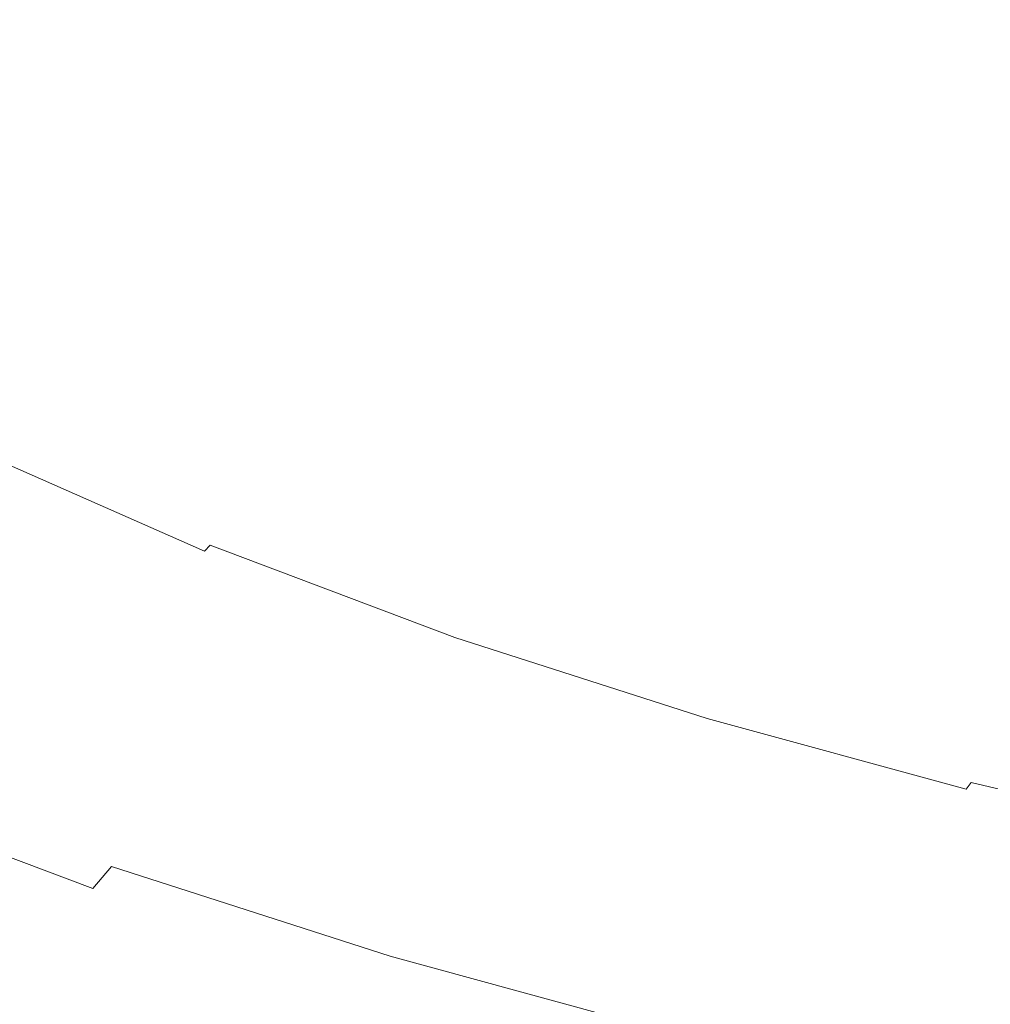
# Model space of a CAD drawing. Extents: x 168 to 678, y 143 to 523.
# Drawn here: x 290 to 325, y 174 to 209 of the extents above; entities that cross this region are included whole.
import ezdxf

# ---------------------------------------------------------------- set-up
doc = ezdxf.new("R2010")
doc.units = 0
doc.header["$LTSCALE"] = 500
doc.header["$MEASUREMENT"] = 0
doc.layers.add('NOVOTERM_CERAMIKA_CZARNY', color=7, linetype='Continuous')

msp = doc.modelspace()

# ---------------------------------------------------------------- linework, layer by layer
at = {"layer": 'NOVOTERM_CERAMIKA_CZARNY', "lineweight": 0}
for points, invisible_edges in [([(320.384, 210.601, 192.754), (325.763, 216.991, 192.754), (333.234, 214.13, 192.754), (328.303, 207.827, 192.754)], 15), ([(312.941, 207.058, 211.158), (319.118, 213.656, 211.107), (312.078, 216.847, 211.107), (305.503, 210.397, 211.158)], 15), ([(312.435, 213.392, 192.754), (307.958, 208.469, 192.754), (300.093, 211.759, 192.754), (304.657, 216.374, 192.754)], 15), ([(300.093, 211.759, 192.754), (296.317, 207.985, 192.754), (288.677, 211.885, 192.754), (292.591, 215.444, 192.754)], 15), ([(300.488, 205.479, 211.221), (305.503, 210.397, 211.158), (298.4, 214.124, 211.158), (293.094, 209.335, 211.221)], 15), ([(289.204, 205.827, 211.298), (293.094, 209.335, 211.221), (286.092, 213.617, 211.221), (282, 210.216, 211.298)], 15), ([(320.384, 210.601, 192.754), (316.08, 205.491, 192.754), (307.958, 208.469, 192.754), (312.435, 213.392, 192.754)], 15), ([(320.674, 204.089, 211.158), (326.437, 210.816, 211.107), (319.118, 213.656, 211.107), (312.941, 207.058, 211.158)], 15), ([(296.317, 207.985, 192.754), (293.132, 204.835, 192.754), (285.33, 208.866, 192.754), (288.677, 211.885, 192.754)], 15), ([(307.958, 208.469, 192.754), (304.32, 204.5, 192.754), (296.317, 207.985, 192.754), (300.093, 211.759, 192.754)], 15), ([(320.384, 210.601, 192.754), (328.303, 207.827, 192.754), (324.352, 202.743, 192.754), (316.08, 205.491, 192.754)], 15), ([(320.674, 204.089, 211.158), (328.661, 201.47, 211.158), (333.997, 208.307, 211.107), (326.437, 210.816, 211.107)], 15), ([(308.23, 202.027, 211.221), (312.941, 207.058, 211.158), (305.503, 210.397, 211.158), (300.488, 205.479, 211.221)], 15), ([(296.811, 201.876, 211.298), (300.488, 205.479, 211.221), (293.094, 209.335, 211.221), (289.204, 205.827, 211.298)], 15), ([(293.132, 204.835, 192.754), (290.338, 202.092, 192.754), (282.369, 206.209, 192.754), (285.33, 208.866, 192.754)], 15), ([(316.08, 205.491, 192.754), (312.626, 201.391, 192.754), (304.32, 204.5, 192.754), (307.958, 208.469, 192.754)], 15), ([(304.32, 204.5, 192.754), (301.301, 201.231, 192.754), (293.132, 204.835, 192.754), (296.317, 207.985, 192.754)], 15), ([(328.303, 207.827, 192.754), (336.272, 205.224, 192.754), (332.778, 200.272, 192.754), (324.352, 202.743, 192.754)], 15), ([(316.279, 198.96, 211.221), (320.674, 204.089, 211.158), (312.941, 207.058, 211.158), (308.23, 202.027, 211.221)], 15), ([(287.739, 199.54, 192.754), (279.614, 203.738, 192.754), (282.369, 206.209, 192.754), (290.338, 202.092, 192.754)], 15), ([(294.251, 199.369, 211.389), (296.811, 201.876, 211.298), (289.204, 205.827, 211.298), (286.496, 203.386, 211.389)], 15), ([(304.777, 198.341, 211.298), (308.23, 202.027, 211.221), (300.488, 205.479, 211.221), (296.811, 201.876, 211.298)], 15), ([(316.08, 205.491, 192.754), (324.352, 202.743, 192.754), (321.174, 198.623, 192.754), (312.626, 201.391, 192.754)], 15), ([(301.301, 201.231, 192.754), (298.683, 198.41, 192.754), (290.338, 202.092, 192.754), (293.132, 204.835, 192.754)], 15), ([(312.626, 201.391, 192.754), (309.794, 198.032, 192.754), (301.301, 201.231, 192.754), (304.32, 204.5, 192.754)], 15), ([(316.279, 198.96, 211.221), (324.591, 196.257, 211.221), (328.661, 201.47, 211.158), (320.674, 204.089, 211.158)], 15), ([(294.251, 199.369, 211.389), (286.496, 203.386, 211.389), (284.734, 201.801, 211.496), (292.585, 197.74, 211.496)], 15), ([(324.352, 202.743, 192.754), (332.778, 200.272, 192.754), (329.933, 196.191, 192.754), (321.174, 198.623, 192.754)], 15), ([(296.247, 195.786, 192.754), (287.739, 199.54, 192.754), (290.338, 202.092, 192.754), (298.683, 198.41, 192.754)], 15), ([(313.057, 195.201, 211.298), (316.279, 198.96, 211.221), (308.23, 202.027, 211.221), (304.777, 198.341, 211.298)], 15), ([(292.585, 197.74, 211.496), (284.734, 201.801, 211.496), (283.683, 200.86, 211.619), (291.592, 196.772, 211.619)], 15), ([(302.372, 195.775, 211.389), (304.777, 198.341, 211.298), (296.811, 201.876, 211.298), (294.251, 199.369, 211.389)], 15), ([(312.626, 201.391, 192.754), (321.174, 198.623, 192.754), (318.564, 195.215, 192.754), (309.794, 198.032, 192.754)], 15), ([(324.591, 196.257, 211.221), (333.125, 193.897, 211.221), (336.861, 199.182, 211.158), (328.661, 201.47, 211.158)], 15), ([(309.794, 198.032, 192.754), (307.358, 195.143, 192.754), (298.683, 198.41, 192.754), (301.301, 201.231, 192.754)], 15), ([(291.592, 196.772, 211.619), (283.683, 200.86, 211.619), (283.108, 200.349, 211.76), (291.047, 196.246, 211.76)], 15), ([(291.047, 196.246, 211.76), (283.108, 200.349, 211.76), (282.773, 200.057, 211.919), (290.73, 195.945, 211.919)], 15), ([(290.418, 195.65, 212.098), (290.73, 195.945, 211.919), (282.773, 200.057, 211.919), (282.444, 199.771, 212.098)], 15), ([(289.815, 195.084, 212.511), (290.113, 195.363, 212.296), (282.121, 199.492, 212.296), (281.806, 199.223, 212.511)], 15), ([(290.113, 195.363, 212.296), (290.418, 195.65, 212.098), (282.444, 199.771, 212.098), (282.121, 199.492, 212.296)], 15), ([(293.996, 193.361, 192.773), (285.336, 197.181, 192.773), (287.739, 199.54, 192.754), (296.247, 195.786, 192.754)], 15), ([(302.372, 195.775, 211.389), (294.251, 199.369, 211.389), (292.585, 197.74, 211.496), (300.806, 194.109, 211.496)], 15), ([(313.057, 195.201, 211.298), (321.608, 192.436, 211.298), (324.591, 196.257, 211.221), (316.279, 198.96, 211.221)], 15), ([(321.174, 198.623, 192.754), (329.933, 196.191, 192.754), (327.567, 192.76, 192.754), (318.564, 195.215, 192.754)], 15), ([(305.091, 192.454, 192.754), (296.247, 195.786, 192.754), (298.683, 198.41, 192.754), (307.358, 195.143, 192.754)], 15), ([(310.813, 192.585, 211.389), (313.057, 195.201, 211.298), (304.777, 198.341, 211.298), (302.372, 195.775, 211.389)], 15), ([(300.806, 194.109, 211.496), (292.585, 197.74, 211.496), (291.592, 196.772, 211.619), (299.872, 193.117, 211.619)], 15), ([(309.794, 198.032, 192.754), (318.564, 195.215, 192.754), (316.317, 192.266, 192.754), (307.358, 195.143, 192.754)], 15), ([(291.932, 191.138, 192.831), (283.135, 195.019, 192.831), (285.336, 197.181, 192.773), (293.996, 193.361, 192.773)], 15), ([(299.872, 193.117, 211.619), (291.592, 196.772, 211.619), (291.047, 196.246, 211.76), (299.36, 192.578, 211.76)], 15), ([(298.769, 191.966, 212.098), (299.062, 192.269, 211.919), (290.73, 195.945, 211.919), (290.418, 195.65, 212.098)], 15), ([(299.36, 192.578, 211.76), (291.047, 196.246, 211.76), (290.73, 195.945, 211.919), (299.062, 192.269, 211.919)], 15), ([(321.608, 192.436, 211.298), (330.385, 190.023, 211.298), (333.125, 193.897, 211.221), (324.591, 196.257, 211.221)], 15), ([(298.481, 191.671, 212.296), (298.769, 191.966, 212.098), (290.418, 195.65, 212.098), (290.113, 195.363, 212.296)], 15), ([(302.997, 189.97, 192.773), (293.996, 193.361, 192.773), (296.247, 195.786, 192.754), (305.091, 192.454, 192.754)], 15), ([(310.813, 192.585, 211.389), (302.372, 195.775, 211.389), (300.806, 194.109, 211.496), (309.352, 190.885, 211.496)], 15), ([(298.201, 191.384, 212.511), (298.481, 191.671, 212.296), (290.113, 195.363, 212.296), (289.815, 195.084, 212.511)], 15), ([(290.059, 189.121, 192.947), (281.137, 193.057, 192.947), (283.135, 195.019, 192.831), (291.932, 191.138, 192.831)], 15), ([(297.929, 191.108, 212.742), (298.201, 191.384, 212.511), (289.815, 195.084, 212.511), (289.525, 194.816, 212.742)], 15), ([(305.091, 192.454, 192.754), (307.358, 195.143, 192.754), (316.317, 192.266, 192.754), (314.225, 189.521, 192.754)], 15), ([(310.813, 192.585, 211.389), (319.529, 189.776, 211.389), (321.608, 192.436, 211.298), (313.057, 195.201, 211.298)], 15), ([(318.564, 195.215, 192.754), (327.567, 192.76, 192.754), (325.513, 189.757, 192.754), (316.317, 192.266, 192.754)], 15), ([(297.666, 190.843, 212.989), (289.246, 194.558, 212.989), (288.978, 194.312, 213.251), (297.414, 190.591, 213.251)], 15), ([(297.929, 191.108, 212.742), (289.525, 194.816, 212.742), (289.246, 194.558, 212.989), (297.666, 190.843, 212.989)], 15), ([(297.414, 190.591, 213.251), (288.978, 194.312, 213.251), (288.723, 194.08, 213.526), (297.174, 190.352, 213.526)], 15), ([(296.733, 189.919, 214.112), (296.946, 190.128, 213.813), (288.481, 193.862, 213.813), (288.254, 193.66, 214.112)], 15), ([(297.174, 190.352, 213.526), (288.723, 194.08, 213.526), (288.481, 193.862, 213.813), (296.946, 190.128, 213.813)], 15), ([(309.352, 190.885, 211.496), (300.806, 194.109, 211.496), (299.872, 193.117, 211.619), (308.48, 189.873, 211.619)], 15), ([(296.496, 189.696, 214.57), (296.733, 189.919, 214.112), (288.254, 193.66, 214.112), (288.001, 193.444, 214.57)], 13), ([(295.794, 189.081, 216.561), (296.195, 189.427, 215.337), (287.681, 193.183, 215.337), (287.253, 192.849, 216.561)], 15), ([(296.195, 189.427, 215.337), (296.496, 189.696, 214.57), (288.001, 193.444, 214.57), (287.681, 193.183, 215.337)], 15), ([(301.077, 187.693, 192.831), (291.932, 191.138, 192.831), (293.996, 193.361, 192.773), (302.997, 189.97, 192.773)], 15), ([(308.48, 189.873, 211.619), (299.872, 193.117, 211.619), (299.36, 192.578, 211.76), (308.002, 189.322, 211.76)], 15), ([(295.794, 189.081, 216.561), (287.253, 192.849, 216.561), (286.676, 192.412, 218.39), (295.252, 188.628, 218.39)], 15), ([(295.252, 188.628, 218.39), (286.676, 192.412, 218.39), (285.908, 191.841, 220.973), (294.532, 188.036, 220.973)], 15), ([(308.002, 189.322, 211.76), (299.36, 192.578, 211.76), (299.062, 192.269, 211.919), (307.723, 189.006, 211.919)], 15), ([(302.997, 189.97, 192.773), (305.091, 192.454, 192.754), (314.225, 189.521, 192.754), (312.293, 186.985, 192.773)], 15), ([(310.813, 192.585, 211.389), (309.352, 190.885, 211.496), (318.176, 188.047, 211.496), (319.529, 189.776, 211.389)], 15), ([(319.529, 189.776, 211.389), (328.477, 187.326, 211.389), (330.385, 190.023, 211.298), (321.608, 192.436, 211.298)], 15), ([(307.449, 188.695, 212.098), (307.723, 189.006, 211.919), (299.062, 192.269, 211.919), (298.769, 191.966, 212.098)], 15), ([(314.225, 189.521, 192.754), (316.317, 192.266, 192.754), (325.513, 189.757, 192.754), (323.602, 186.964, 192.754)], 15), ([(294.532, 188.036, 220.973), (285.908, 191.841, 220.973), (284.909, 191.107, 224.459), (293.596, 187.275, 224.459)], 15), ([(307.18, 188.393, 212.296), (307.449, 188.695, 212.098), (298.769, 191.966, 212.098), (298.481, 191.671, 212.296)], 15), ([(306.664, 187.817, 212.742), (306.918, 188.1, 212.511), (298.201, 191.384, 212.511), (297.929, 191.108, 212.742)], 15), ([(306.918, 188.1, 212.511), (307.18, 188.393, 212.296), (298.481, 191.671, 212.296), (298.201, 191.384, 212.511)], 15), ([(293.596, 187.275, 224.459), (284.909, 191.107, 224.459), (283.638, 190.18, 228.995), (292.404, 186.313, 228.995)], 15), ([(299.335, 185.627, 192.947), (290.059, 189.121, 192.947), (291.932, 191.138, 192.831), (301.077, 187.693, 192.831)], 15), ([(306.664, 187.817, 212.742), (297.929, 191.108, 212.742), (297.666, 190.843, 212.989), (306.418, 187.546, 212.989)], 15), ([(306.418, 187.546, 212.989), (297.666, 190.843, 212.989), (297.414, 190.591, 213.251), (306.183, 187.287, 213.251)], 15), ([(309.352, 190.885, 211.496), (308.48, 189.873, 211.619), (317.368, 187.017, 211.619), (318.176, 188.047, 211.496)], 15), ([(305.959, 187.042, 213.526), (297.174, 190.352, 213.526), (296.946, 190.128, 213.813), (305.746, 186.812, 213.813)], 11), ([(306.183, 187.287, 213.251), (297.414, 190.591, 213.251), (297.174, 190.352, 213.526), (305.959, 187.042, 213.526)], 15), ([(290.919, 185.119, 234.731), (292.404, 186.313, 228.995), (283.638, 190.18, 228.995), (282.053, 189.031, 234.731)], 15), ([(305.326, 186.37, 214.57), (305.547, 186.599, 214.112), (296.733, 189.919, 214.112), (296.496, 189.696, 214.57)], 15), ([(305.547, 186.599, 214.112), (305.746, 186.812, 213.813), (296.946, 190.128, 213.813), (296.733, 189.919, 214.112)], 11), ([(301.077, 187.693, 192.831), (302.997, 189.97, 192.773), (312.293, 186.985, 192.773), (310.521, 184.66, 192.831)], 15), ([(305.046, 186.093, 215.337), (305.326, 186.37, 214.57), (296.496, 189.696, 214.57), (296.195, 189.427, 215.337)], 15), ([(308.48, 189.873, 211.619), (308.002, 189.322, 211.76), (316.925, 186.456, 211.76), (317.368, 187.017, 211.619)], 15), ([(319.529, 189.776, 211.389), (318.176, 188.047, 211.496), (327.234, 185.572, 211.496), (328.477, 187.326, 211.389)], 15), ([(323.602, 186.964, 192.754), (325.513, 189.757, 192.754), (334.901, 187.595, 192.754), (333.173, 184.759, 192.754)], 15), ([(304.671, 185.737, 216.561), (305.046, 186.093, 215.337), (296.195, 189.427, 215.337), (295.794, 189.081, 216.561)], 15), ([(308.002, 189.322, 211.76), (307.723, 189.006, 211.919), (316.666, 186.133, 211.919), (316.925, 186.456, 211.76)], 15), ([(312.293, 186.985, 192.773), (314.225, 189.521, 192.754), (323.602, 186.964, 192.754), (321.835, 184.382, 192.773)], 15), ([(289.212, 183.752, 241.377), (290.919, 185.119, 234.731), (282.053, 189.031, 234.731), (280.232, 187.713, 241.377)], 15), ([(299.335, 185.627, 192.947), (297.773, 183.774, 193.141), (288.381, 187.312, 193.141), (290.059, 189.121, 192.947)], 15), ([(304.671, 185.737, 216.561), (295.794, 189.081, 216.561), (295.252, 188.628, 218.39), (304.167, 185.27, 218.39)], 15), ([(307.449, 188.695, 212.098), (316.412, 185.817, 212.098), (316.666, 186.133, 211.919), (307.723, 189.006, 211.919)], 15), ([(304.167, 185.27, 218.39), (295.252, 188.628, 218.39), (294.532, 188.036, 220.973), (303.497, 184.659, 220.973)], 15), ([(307.18, 188.393, 212.296), (316.163, 185.508, 212.296), (316.412, 185.817, 212.098), (307.449, 188.695, 212.098)], 15), ([(306.918, 188.1, 212.511), (315.92, 185.209, 212.511), (316.163, 185.508, 212.296), (307.18, 188.393, 212.296)], 15), ([(303.497, 184.659, 220.973), (294.532, 188.036, 220.973), (293.596, 187.275, 224.459), (302.626, 183.873, 224.459)], 15), ([(306.664, 187.817, 212.742), (306.418, 187.546, 212.989), (315.457, 184.643, 212.989), (315.684, 184.92, 212.742)], 15), ([(306.664, 187.817, 212.742), (315.684, 184.92, 212.742), (315.92, 185.209, 212.511), (306.918, 188.1, 212.511)], 15), ([(318.176, 188.047, 211.496), (317.368, 187.017, 211.619), (326.492, 184.527, 211.619), (327.234, 185.572, 211.496)], 15), ([(299.335, 185.627, 192.947), (301.077, 187.693, 192.831), (310.521, 184.66, 192.831), (308.914, 182.551, 192.947)], 15), ([(306.418, 187.546, 212.989), (306.183, 187.287, 213.251), (315.238, 184.379, 213.251), (315.457, 184.643, 212.989)], 15), ([(297.773, 183.774, 193.141), (296.394, 182.139, 193.431), (286.899, 185.716, 193.431), (288.381, 187.312, 193.141)], 15), ([(302.626, 183.873, 224.459), (293.596, 187.275, 224.459), (292.404, 186.313, 228.995), (301.517, 182.88, 228.995)], 15), ([(306.183, 187.287, 213.251), (305.959, 187.042, 213.526), (315.031, 184.129, 213.526), (315.238, 184.379, 213.251)], 15), ([(305.547, 186.599, 214.112), (314.65, 183.676, 214.112), (314.834, 183.894, 213.813), (305.746, 186.812, 213.813)], 15), ([(305.959, 187.042, 213.526), (305.746, 186.812, 213.813), (314.834, 183.894, 213.813), (315.031, 184.129, 213.526)], 13), ([(310.521, 184.66, 192.831), (312.293, 186.985, 192.773), (321.835, 184.382, 192.773), (320.216, 182.016, 192.831)], 15), ([(317.368, 187.017, 211.619), (316.925, 186.456, 211.76), (326.085, 183.958, 211.76), (326.492, 184.527, 211.619)], 15), ([(321.835, 184.382, 192.773), (323.602, 186.964, 192.754), (333.173, 184.759, 192.754), (331.577, 182.139, 192.773)], 15), ([(305.326, 186.37, 214.57), (314.444, 183.441, 214.57), (314.65, 183.676, 214.112), (305.547, 186.599, 214.112)], 15), ([(316.925, 186.456, 211.76), (316.666, 186.133, 211.919), (325.847, 183.629, 211.919), (326.085, 183.958, 211.76)], 15), ([(300.135, 181.648, 234.731), (301.517, 182.88, 228.995), (292.404, 186.313, 228.995), (290.919, 185.119, 234.731)], 15), ([(304.671, 185.737, 216.561), (313.84, 182.793, 216.561), (314.185, 183.158, 215.337), (305.046, 186.093, 215.337)], 15), ([(305.046, 186.093, 215.337), (314.185, 183.158, 215.337), (314.444, 183.441, 214.57), (305.326, 186.37, 214.57)], 15), ([(316.412, 185.817, 212.098), (325.613, 183.307, 212.098), (325.847, 183.629, 211.919), (316.666, 186.133, 211.919)], 15), ([(296.394, 182.139, 193.431), (295.201, 180.724, 193.837), (285.616, 184.335, 193.837), (286.899, 185.716, 193.431)], 15), ([(304.671, 185.737, 216.561), (304.167, 185.27, 218.39), (313.374, 182.313, 218.39), (313.84, 182.793, 216.561)], 15), ([(316.163, 185.508, 212.296), (325.384, 182.993, 212.296), (325.613, 183.307, 212.098), (316.412, 185.817, 212.098)], 15), ([(299.335, 185.627, 192.947), (308.914, 182.551, 192.947), (307.473, 180.659, 193.141), (297.773, 183.774, 193.141)], 15), ([(315.92, 185.209, 212.511), (325.16, 182.688, 212.511), (325.384, 182.993, 212.296), (316.163, 185.508, 212.296)], 15), ([(298.547, 180.236, 241.377), (300.135, 181.648, 234.731), (290.919, 185.119, 234.731), (289.212, 183.752, 241.377)], 15), ([(304.167, 185.27, 218.39), (303.497, 184.659, 220.973), (312.755, 181.686, 220.973), (313.374, 182.313, 218.39)], 15), ([(315.684, 184.92, 212.742), (324.944, 182.394, 212.742), (325.16, 182.688, 212.511), (315.92, 185.209, 212.511)], 15), ([(303.497, 184.659, 220.973), (302.626, 183.873, 224.459), (311.951, 180.878, 224.459), (312.755, 181.686, 220.973)], 15), ([(308.914, 182.551, 192.947), (310.521, 184.66, 192.831), (320.216, 182.016, 192.831), (318.747, 179.869, 192.947)], 15), ([(315.457, 184.643, 212.989), (315.238, 184.379, 213.251), (324.534, 181.843, 213.251), (324.735, 182.112, 212.989)], 15), ([(315.684, 184.92, 212.742), (315.457, 184.643, 212.989), (324.735, 182.112, 212.989), (324.944, 182.394, 212.742)], 15), ([(295.201, 180.724, 193.837), (294.197, 179.533, 194.379), (284.537, 183.172, 194.379), (285.616, 184.335, 193.837)], 15), ([(315.238, 184.379, 213.251), (315.031, 184.129, 213.526), (324.343, 181.589, 213.526), (324.534, 181.843, 213.251)], 15), ([(320.216, 182.016, 192.831), (321.835, 184.382, 192.773), (331.577, 182.139, 192.773), (330.113, 179.737, 192.831)], 15), ([(315.031, 184.129, 213.526), (314.834, 183.894, 213.813), (324.162, 181.35, 213.813), (324.343, 181.589, 213.526)], 9), ([(296.819, 178.702, 248.645), (298.547, 180.236, 241.377), (289.212, 183.752, 241.377), (287.355, 182.267, 248.645)], 15), ([(297.773, 183.774, 193.141), (307.473, 180.659, 193.141), (306.2, 178.99, 193.431), (296.394, 182.139, 193.431)], 15), ([(302.626, 183.873, 224.459), (301.517, 182.88, 228.995), (310.928, 179.858, 228.995), (311.951, 180.878, 224.459)], 15), ([(314.444, 183.441, 214.57), (323.805, 180.888, 214.57), (323.993, 181.127, 214.112), (314.65, 183.676, 214.112)], 15), ([(314.65, 183.676, 214.112), (323.993, 181.127, 214.112), (324.162, 181.35, 213.813), (314.834, 183.894, 213.813)], 15), ([(314.185, 183.158, 215.337), (323.568, 180.599, 215.337), (323.805, 180.888, 214.57), (314.444, 183.441, 214.57)], 15), ([(293.384, 178.569, 195.076), (283.663, 182.231, 195.076), (284.537, 183.172, 194.379), (294.197, 179.533, 194.379)], 15), ([(300.135, 181.648, 234.731), (309.652, 178.591, 234.731), (310.928, 179.858, 228.995), (301.517, 182.88, 228.995)], 15), ([(313.84, 182.793, 216.561), (323.251, 180.226, 216.561), (323.568, 180.599, 215.337), (314.185, 183.158, 215.337)], 15), ([(308.914, 182.551, 192.947), (318.747, 179.869, 192.947), (317.43, 177.944, 193.141), (307.473, 180.659, 193.141)], 15), ([(313.84, 182.793, 216.561), (313.374, 182.313, 218.39), (322.825, 179.735, 218.39), (323.251, 180.226, 216.561)], 15), ([(324.944, 182.394, 212.742), (334.396, 180.217, 212.742), (334.593, 180.516, 212.511), (325.16, 182.688, 212.511)], 15), ([(292.716, 177.777, 196.099), (282.945, 181.458, 196.099), (283.663, 182.231, 195.076), (293.384, 178.569, 195.076)], 7), ([(295.019, 177.106, 256.246), (296.819, 178.702, 248.645), (287.355, 182.267, 248.645), (285.42, 180.722, 256.246)], 15), ([(296.394, 182.139, 193.431), (306.2, 178.99, 193.431), (305.1, 177.545, 193.837), (295.201, 180.724, 193.837)], 15), ([(313.374, 182.313, 218.39), (312.755, 181.686, 220.973), (322.259, 179.093, 220.973), (322.825, 179.735, 218.39)], 15), ([(324.944, 182.394, 212.742), (324.735, 182.112, 212.989), (334.205, 179.931, 212.989), (334.396, 180.217, 212.742)], 15), ([(318.747, 179.869, 192.947), (320.216, 182.016, 192.831), (330.113, 179.737, 192.831), (328.785, 177.557, 192.947)], 15), ([(324.534, 181.843, 213.251), (324.343, 181.589, 213.526), (333.849, 179.399, 213.526), (334.023, 179.658, 213.251)], 13), ([(324.735, 182.112, 212.989), (324.534, 181.843, 213.251), (334.023, 179.658, 213.251), (334.205, 179.931, 212.989)], 15), ([(292.148, 177.103, 197.621), (282.335, 180.8, 197.621), (282.945, 181.458, 196.099), (292.716, 177.777, 196.099)], 11), ([(298.547, 180.236, 241.377), (308.187, 177.14, 241.377), (309.652, 178.591, 234.731), (300.135, 181.648, 234.731)], 15), ([(312.755, 181.686, 220.973), (311.951, 180.878, 224.459), (321.524, 178.267, 224.459), (322.259, 179.093, 220.973)], 15), ([(324.343, 181.589, 213.526), (324.162, 181.35, 213.813), (333.685, 179.156, 213.813), (333.849, 179.399, 213.526)], 15), ([(323.805, 180.888, 214.57), (333.36, 178.687, 214.57), (333.531, 178.93, 214.112), (323.993, 181.127, 214.112)], 15), ([(323.993, 181.127, 214.112), (333.531, 178.93, 214.112), (333.685, 179.156, 213.813), (324.162, 181.35, 213.813)], 15), ([(291.633, 176.492, 199.811), (281.781, 180.203, 199.811), (282.335, 180.8, 197.621), (292.148, 177.103, 197.621)], 15), ([(295.019, 177.106, 256.246), (285.42, 180.722, 256.246), (283.479, 179.172, 263.892), (293.212, 175.506, 263.892)], 15), ([(295.201, 180.724, 193.837), (305.1, 177.545, 193.837), (304.173, 176.329, 194.379), (294.197, 179.533, 194.379)], 15), ([(311.951, 180.878, 224.459), (310.928, 179.858, 228.995), (320.588, 177.223, 228.995), (321.524, 178.267, 224.459)], 15), ([(323.568, 180.599, 215.337), (333.145, 178.393, 215.337), (333.36, 178.687, 214.57), (323.805, 180.888, 214.57)], 15), ([(307.473, 180.659, 193.141), (317.43, 177.944, 193.141), (316.267, 176.244, 193.431), (306.2, 178.99, 193.431)], 15), ([(323.251, 180.226, 216.561), (332.859, 178.013, 216.561), (333.145, 178.393, 215.337), (323.568, 180.599, 215.337)], 15), ([(291.633, 176.492, 199.811), (291.126, 175.89, 202.843), (281.236, 179.616, 202.843), (281.781, 180.203, 199.811)], 15), ([(296.819, 178.702, 248.645), (306.592, 175.563, 248.645), (308.187, 177.14, 241.377), (298.547, 180.236, 241.377)], 15), ([(323.251, 180.226, 216.561), (322.825, 179.735, 218.39), (332.473, 177.513, 218.39), (332.859, 178.013, 216.561)], 15), ([(309.652, 178.591, 234.731), (319.422, 175.927, 234.731), (320.588, 177.223, 228.995), (310.928, 179.858, 228.995)], 15), ([(318.747, 179.869, 192.947), (328.785, 177.557, 192.947), (327.594, 175.603, 193.141), (317.43, 177.944, 193.141)], 15), ([(322.825, 179.735, 218.39), (322.259, 179.093, 220.973), (331.961, 176.859, 220.973), (332.473, 177.513, 218.39)], 15), ([(291.126, 175.89, 202.843), (290.58, 175.243, 206.887), (280.649, 178.984, 206.887), (281.236, 179.616, 202.843)], 15), ([(293.384, 178.569, 195.076), (294.197, 179.533, 194.379), (304.173, 176.329, 194.379), (303.423, 175.345, 195.076)], 15), ([(290.58, 175.243, 206.887), (289.949, 174.495, 212.116), (279.971, 178.253, 212.116), (280.649, 178.984, 206.887)], 15), ([(293.212, 175.506, 263.892), (283.479, 179.172, 263.892), (281.603, 177.677, 271.292), (291.467, 173.961, 271.292)], 15), ([(306.2, 178.99, 193.431), (316.267, 176.244, 193.431), (315.261, 174.774, 193.837), (305.1, 177.545, 193.837)], 15), ([(322.259, 179.093, 220.973), (321.524, 178.267, 224.459), (331.296, 176.016, 224.459), (331.961, 176.859, 220.973)], 15), ([(295.019, 177.106, 256.246), (304.931, 173.922, 256.246), (306.592, 175.563, 248.645), (296.819, 178.702, 248.645)], 15), ([(308.187, 177.14, 241.377), (318.083, 174.441, 241.377), (319.422, 175.927, 234.731), (309.652, 178.591, 234.731)], 15), ([(292.716, 177.777, 196.099), (293.384, 178.569, 195.076), (303.423, 175.345, 195.076), (302.807, 174.536, 196.099)], 13), ([(321.524, 178.267, 224.459), (320.588, 177.223, 228.995), (330.45, 174.951, 228.995), (331.296, 176.016, 224.459)], 15), ([(317.43, 177.944, 193.141), (327.594, 175.603, 193.141), (326.543, 173.877, 193.431), (316.267, 176.244, 193.431)], 15), ([(291.467, 173.961, 271.292), (281.603, 177.677, 271.292), (279.865, 176.291, 278.159), (289.85, 172.529, 278.159)], 15), ([(292.148, 177.103, 197.621), (292.716, 177.777, 196.099), (302.807, 174.536, 196.099), (302.283, 173.848, 197.621)], 15), ([(305.1, 177.545, 193.837), (315.261, 174.774, 193.837), (314.414, 173.536, 194.379), (304.173, 176.329, 194.379)], 15), ([(319.422, 175.927, 234.731), (329.396, 173.63, 234.731), (330.45, 174.951, 228.995), (320.588, 177.223, 228.995)], 15), ([(291.633, 176.492, 199.811), (292.148, 177.103, 197.621), (302.283, 173.848, 197.621), (301.808, 173.225, 199.811)], 15), ([(295.019, 177.106, 256.246), (293.212, 175.506, 263.892), (303.265, 172.278, 263.892), (304.931, 173.922, 256.246)], 15), ([(306.592, 175.563, 248.645), (316.625, 172.827, 248.645), (318.083, 174.441, 241.377), (308.187, 177.14, 241.377)], 15), ([(291.633, 176.492, 199.811), (301.808, 173.225, 199.811), (301.339, 172.61, 202.843), (291.126, 175.89, 202.843)], 15), ([(303.423, 175.345, 195.076), (304.173, 176.329, 194.379), (314.414, 173.536, 194.379), (313.728, 172.534, 195.076)], 15), ([(316.267, 176.244, 193.431), (326.543, 173.877, 193.431), (325.634, 172.385, 193.837), (315.261, 174.774, 193.837)], 15), ([(291.126, 175.89, 202.843), (301.339, 172.61, 202.843), (300.835, 171.949, 206.887), (290.58, 175.243, 206.887)], 15), ([(318.083, 174.441, 241.377), (328.185, 172.114, 241.377), (329.396, 173.63, 234.731), (319.422, 175.927, 234.731)], 15), ([(293.212, 175.506, 263.892), (291.467, 173.961, 271.292), (301.654, 170.689, 271.292), (303.265, 172.278, 263.892)], 15), ([(304.931, 173.922, 256.246), (315.107, 171.147, 256.246), (316.625, 172.827, 248.645), (306.592, 175.563, 248.645)], 15), ([(290.58, 175.243, 206.887), (300.835, 171.949, 206.887), (300.254, 171.186, 212.116), (289.949, 174.495, 212.116)], 15), ([(302.807, 174.536, 196.099), (303.423, 175.345, 195.076), (313.728, 172.534, 195.076), (313.165, 171.711, 196.099)], 13), ([(315.261, 174.774, 193.837), (325.634, 172.385, 193.837), (324.868, 171.128, 194.379), (314.414, 173.536, 194.379)], 15), ([(289.949, 174.495, 212.116), (300.254, 171.186, 212.116), (299.551, 170.264, 218.7), (289.188, 173.592, 218.7)], 15), ([(302.283, 173.848, 197.621), (302.807, 174.536, 196.099), (313.165, 171.711, 196.099), (312.686, 171.011, 197.621)], 15), ([(316.625, 172.827, 248.645), (326.867, 170.468, 248.645), (328.185, 172.114, 241.377), (318.083, 174.441, 241.377)], 15), ([(291.467, 173.961, 271.292), (289.85, 172.529, 278.159), (300.162, 169.218, 278.159), (301.654, 170.689, 271.292)], 15), ([(301.808, 173.225, 199.811), (302.283, 173.848, 197.621), (312.686, 171.011, 197.621), (312.252, 170.376, 199.811)], 15), ([(304.931, 173.922, 256.246), (303.265, 172.278, 263.892), (313.584, 169.463, 263.892), (315.107, 171.147, 256.246)], 15)]:
    msp.add_3dface(points, dxfattribs=dict(at, invisible_edges=invisible_edges))

doc.saveas('drawing.dxf')
